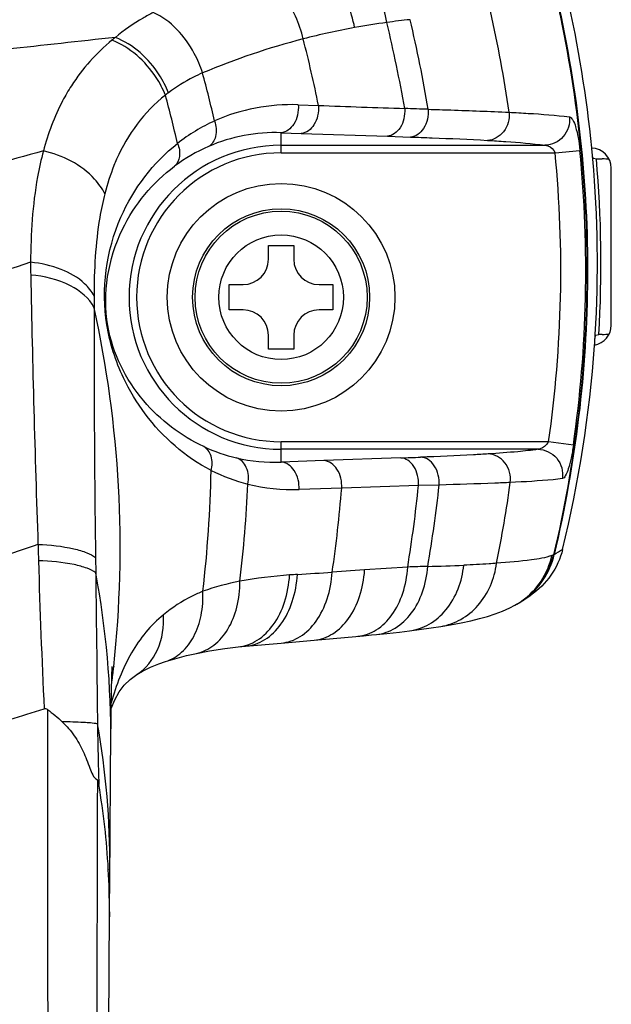
# Model space of a CAD drawing. Units: millimetres. Extents: x 2 to 1600, y 0 to 1137.
# Drawn here: x 1522 to 1531, y 696 to 710 of the extents above; entities that cross this region are included whole.
import ezdxf

# ---------------------------------------------------------------- set-up
doc = ezdxf.new("R2010")
doc.units = ezdxf.units.MM
doc.header["$LTSCALE"] = 89.65
doc.layers.get('0').update_dxf_attribs({"linetype": 'CONTINUOUS'})
for name, color, linetype in [('3_ALL_AXES', 7, 'CONTINUOUS'), ('6_ALL_SURFS', 7, 'CONTINUOUS'), ('7_ALL_FEATURES', 7, 'CONTINUOUS')]:
    doc.layers.add(name, color=color, linetype=linetype)

msp = doc.modelspace()

# ---------------------------------------------------------------- linework, layer by layer
at = {"color": 7, "linetype": 'Continuous'}
for p, q in [((1525.8066, 706.9829), (1526.1566, 706.9829)), ((1525.8066, 706.7904), (1525.8066, 706.9829)), ((1526.1566, 706.9829), (1526.1566, 706.7904)), ((1525.2641, 706.4404), (1525.4566, 706.4404)), ((1525.2641, 706.0904), (1525.2641, 706.4404)), ((1526.5066, 706.4404), (1526.6991, 706.4404)), ((1526.6991, 706.4404), (1526.6991, 706.0904)), ((1525.4566, 706.0904), (1525.2641, 706.0904)), ((1526.6991, 706.0904), (1526.5066, 706.0904)), ((1525.8066, 705.5479), (1525.8066, 705.7404)), ((1526.1566, 705.7404), (1526.1566, 705.5479)), ((1526.1566, 705.5479), (1525.8066, 705.5479))]:
    msp.add_line(p, q, dxfattribs=at)
for radius in [1.575, 1.225, 1.1907, 0.862]:
    msp.add_circle((1525.9816, 706.2654), radius, dxfattribs=at)
for centre, start, end in [((1525.4566, 706.7904), 270, 360), ((1526.5066, 706.7904), 180, 270), ((1525.4566, 705.7404), 0, 90), ((1526.5066, 705.7404), 90, 180)]:
    msp.add_arc(centre, 0.35, start, end, dxfattribs=at)
at = {"layer": '3_ALL_AXES', "color": 7, "linetype": 'Continuous'}
msp.add_arc((11170.3114, 675.4097), 9646.902, 179.85639055, 179.9934331, dxfattribs=at)
msp.add_open_spline([(1522.7498, 700.5606), (1522.7514, 698.5578), (1522.7561, 690.5427), (1522.7559, 682.5276), (1522.756, 676.5154)], degree=3, knots=[0, 0, 0, 0, 0.2498804, 1, 1, 1, 1], dxfattribs=at)
at = {"layer": '6_ALL_SURFS', "color": 7, "linetype": 'Continuous'}
for p, q in [((1523.6444, 701.1364), (1523.6454, 701.1578)), ((1523.6223, 699.6855), (1523.6263, 700.1689)), ((1523.6151, 698.7627), (1523.6223, 699.6855)), ((1523.6077, 697.7635), (1523.6151, 698.7627)), ((1523.5649, 690.593), (1523.6077, 697.7635))]:
    msp.add_line(p, q, dxfattribs=at)
msp.add_lwpolyline([(1523.6263, 700.1689), (1523.6288, 700.4106), (1523.6302, 700.52), (1523.6317, 700.6219), (1523.6333, 700.7164), (1523.6349, 700.8031), (1523.6366, 700.882), (1523.6384, 700.9528), (1523.6401, 701.0148), (1523.6418, 701.067), (1523.6433, 701.1078), (1523.6444, 701.1364)], dxfattribs=at)
at = {"layer": '7_ALL_FEATURES', "color": 7, "linetype": 'Continuous'}
for p, q in [((1526.2197, 708.9293), (1526.4991, 708.9193)), ((1525.9816, 708.264), (1525.9816, 708.5422)), ((1525.9816, 708.5422), (1526.2604, 708.5331)), ((1526.2604, 708.5331), (1527.4512, 708.4938)), ((1527.4512, 708.4938), (1527.7726, 708.483)), ((1525.9816, 708.3689), (1529.6312, 708.3689)), ((1525.9816, 708.264), (1529.7717, 708.264)), ((1529.7717, 708.264), (1530.1152, 708.2977)), ((1530.2932, 708.1774), (1530.2922, 708.188)), ((1530.3012, 708.1886), (1530.3425, 708.1806)), ((1530.3425, 708.1806), (1530.4243, 708.1806)), ((1530.5491, 705.8804), (1530.5491, 708.0504)), ((1530.3267, 705.7424), (1530.3273, 705.752)), ((1530.3357, 705.7421), (1530.3767, 705.7501)), ((1530.4243, 705.7501), (1530.3767, 705.7501)), ((1530.3171, 705.5959), (1530.3177, 705.6043)), ((1529.6813, 704.2668), (1525.9816, 704.2668)), ((1525.9816, 703.9846), (1525.9816, 704.2668)), ((1530.0243, 704.2175), (1529.6813, 704.2668)), ((1529.5339, 704.1618), (1525.9816, 704.1618)), ((1526.573, 704.0054), (1525.9816, 703.9846)), ((1527.6358, 704.0424), (1526.573, 704.0054)), ((1526.8199, 703.6242), (1526.2298, 703.6052)), ((1527.8823, 703.6591), (1526.8199, 703.6242)), ((1528.1683, 703.6673), (1527.8823, 703.6591)), ((1523.414, 702.6624), (1523.4168, 702.4536)), ((1527.1367, 702.4918), (1526.6885, 702.4621)), ((1527.7327, 702.5318), (1527.1367, 702.4918)), ((1529.2958, 702.0516), (1529.3121, 702.0622)), ((1529.3121, 702.0622), (1529.3235, 702.0698)), ((1529.3235, 702.0698), (1529.4343, 702.1443)), ((1525.9839, 701.4806), (1526.4389, 701.5212)), ((1526.4389, 701.5212), (1527.1223, 701.5827)), ((1525.386, 701.4264), (1525.4908, 701.4362)), ((1525.4908, 701.4362), (1525.9839, 701.4806)), ((1523.6667, 701.156), (1523.665, 701.1413)), ((1523.9845, 701.0436), (1523.9848, 701.0438)), ((1523.5915, 698.3518), (1523.5917, 698.3479)), ((1523.6074, 697.7635), (1523.6072, 697.6935))]:
    msp.add_line(p, q, dxfattribs=at)
for points in [[(1528.1903, 701.7109), (1528.3257, 701.7337), (1528.4715, 701.7612), (1528.6038, 701.7894), (1528.7248, 701.8189), (1528.8369, 701.8502), (1528.9426, 701.8843), (1529.0446, 701.9227), (1529.1451, 701.9674), (1529.2157, 702.0039)], [(1529.2156, 702.0039), (1529.2424, 702.019), (1529.2958, 702.0516)], [(1527.7556, 701.6499), (1527.8934, 701.6676), (1528.0576, 701.6905), (1528.1904, 701.7109)], [(1527.1223, 701.5827), (1527.2306, 701.5929), (1527.2993, 701.5996)], [(1527.2993, 701.5996), (1527.4448, 701.6145), (1527.6187, 701.6336), (1527.7557, 701.6499)], [(1524.8103, 701.3381), (1524.9893, 701.3727), (1525.2036, 701.4056), (1525.386, 701.4264)], [(1524.3841, 701.2255), (1524.5094, 701.2635), (1524.6733, 701.3069), (1524.8103, 701.3381)], [(1523.9845, 701.0436), (1524.0655, 701.0918), (1524.1743, 701.1457), (1524.2924, 701.1938), (1524.3841, 701.2254)], [(1523.631, 700.5753), (1523.6811, 700.6945), (1523.7432, 700.8052), (1523.8121, 700.8965), (1523.8941, 700.9769), (1523.9848, 701.0438)]]:
    msp.add_lwpolyline(points, dxfattribs=at)
for centre, radius, start, end in [((1513.3498, 706.6625), 17.0112, 5.63039, 12.81652), ((1528.5413, 702.1698), 7.9742, 95.57805, 97.91036), ((1508.9501, 705.6607), 19.3341, 9.54288, 13.29319), ((1510.5579, 706.1455), 18.7693, 8.20751, 12.54567), ((1528.8279, 700.0339), 10.1297, 100.4013, 104.52245), ((1528.7626, 700.3688), 9.7886, 97.74258, 100.3789), ((1508.5964, 705.5211), 19.3881, 9.96807, 13.56364), ((1525.5704, 707.4863), 3.0299, 128.37452, 129.53654), ((1528.8224, 700.0467), 10.1159, 104.51005, 112.84635), ((1507.6537, 705.0779), 19.233, 11.52116, 14.33551), ((1525.3779, 707.7138), 2.7319, 129.46116, 147.23151), ((1506.7156, 704.4537), 18.8319, 13.04886, 15.13009), ((1525.8179, 707.2585), 2.3066, 127.18738, 128.52658), ((1506.4408, 704.2202), 18.5825, 12.97916, 15.10633), ((1526.1259, 706.3031), 2.6279, 87.95546, 113.89964), ((1524.3284, 606.6316), 102.3009, 87.933861, 88.115858), ((1526.0783, 706.4562), 2.4686, 114.32979, 128.29206), ((1525.8957, 706.253), 2.2908, 87.84982, 113.62239), ((1525.9816, 706.2654), 2.1035, 90, 270), ((1525.9313, 706.1719), 2.3794, 113.62597, 126.74168), ((1530.2691, 708.0504), 0.28, 0, 88.316), ((1513.7736, 706.7166), 16.584, 5.27428, 5.58795), ((1525.9816, 706.2654), 1.9986, 90, 270), ((1513.1279, 706.6408), 16.7228, 351.83845, 5.57006), ((1513.0915, 706.6358), 17.1047, 351.87207, 5.57537), ((1513.7899, 706.7181), 16.5677, 5.09011, 5.27425), ((1526.2349, 707.0629), 2.762, 156.25197, 158.22684), ((1513.9904, 706.7351), 16.3664, 356.55633, 5.0557), ((1513.9905, 706.7351), 16.4157, 356.56021, 5.05181), ((1530.4243, 707.6654), 0.5152, 79.0801, 90), ((1532.4765, 706.7682), 9.9608, 180.10904, 181.12815), ((1783.0144, 711.7371), 260.548, 181.135897, 181.955762), ((1532.7816, 706.2915), 9.3879, 180.05419, 181.0426), ((1508.3214, 702.8069), 15.4338, 353.85963, 12.39846), ((1530.2691, 705.8804), 0.28, 279.52554, 360), ((1513.9229, 706.7433), 16.4343, 356.32418, 356.50855), ((1530.4243, 706.2654), 0.5152, 270, 280.9199), ((1513.9071, 706.7443), 16.4502, 356.02601, 356.32416), ((1513.3994, 706.8007), 16.9606, 346.27671, 355.92661), ((1525.9001, 706.3264), 2.3452, 245.10249, 256.8551), ((1525.8892, 706.2903), 2.3076, 256.91451, 272.29558), ((1524.526, 793.5088), 89.5204, 271.990782, 272.167434), ((1507.2536, 704.243), 17.7643, 353.38681, 358.79071), ((1526.163, 706.2016), 2.6011, 243.78379, 255.7481), ((1510.6884, 706.2468), 18.638, 348.66682, 352.15338), ((1507.6154, 704.4868), 17.9254, 353.1048, 357.42208), ((1526.1495, 706.2066), 2.6026, 256.06292, 271.76766), ((1508.3904, 705.1204), 18.4901, 351.73388, 355.35868), ((1509.1175, 705.5764), 18.8626, 350.7114, 354.1661), ((1509.3907, 705.7212), 18.8896, 350.3087, 353.75762), ((1608.116, 704.9996), 85.5236, 181.443209, 181.594216), ((1521.5857, 716.518), 16.048, 300.61859, 301.10341), ((1616.9386, 705.2387), 94.3495, 181.590273, 182.83638), ((1529.3091, 703.4819), 0.8958, 299.59254, 300.16837), ((1529.2855, 661.3211), 41.24, 91.77129, 92.1578), ((1527.3323, 729.305), 26.7722, 271.45216, 272.51899), ((1511.3741, 700.1985), 12.252, 359.4773, 10.60616), ((1526.5182, 696.4213), 6.0162, 93.99597, 100.60373), ((1527.5498, 681.5961), 20.8773, 93.68761, 93.98471), ((1517.6899, 834.4291), 132.2734, 273.691849, 273.900859), ((1528.7197, 702.9034), 1.0272, 298.87238, 305.09382), ((1528.7418, 702.9219), 1.0316, 303.56498, 304.95124), ((1528.7502, 702.9269), 1.0312, 303.77577, 304.92959), ((1528.7404, 702.9236), 1.0339, 304.95525, 311.71189), ((1528.7412, 702.9227), 1.0326, 311.71389, 312.06269), ((1508.8292, 702.7582), 14.9237, 353.02, 353.78003), ((1493.4658, 794.615), 98.4855, 286.690677, 287.270634), ((1512.6761, 698.4371), 10.9363, 359.53587, 10.14183), ((1590.9616, 701.4267), 67.5286, 180.902768, 181.615488), ((1513.3022, 697.7884), 10.3047, 3.1346, 9.69079), ((1513.0075, 697.7709), 10.5999, 359.96023, 3.1207)]:
    msp.add_arc(centre, radius, start, end, dxfattribs=at)
for points, knots in [([(1527.4438, 710.0681), (1527.4039, 710.3072), (1527.2417, 710.7385), (1526.8503, 711.0307), (1526.6522, 711.0665)], [0, 0, 0, 0, 0.546333, 1, 1, 1, 1]), ([(1526.9991, 709.9972), (1526.9551, 710.227), (1526.789, 710.6402), (1526.4182, 710.9268), (1526.2266, 710.9705)], [0, 0, 0, 0, 0.5434792, 1, 1, 1, 1]), ([(1526.2878, 709.84), (1526.2381, 710.0549), (1526.0677, 710.4403), (1525.7268, 710.7159), (1525.5459, 710.7706)], [0, 0, 0, 0, 0.5385373, 1, 1, 1, 1]), ([(1529.7944, 710.3769), (1530.0748, 709.1203), (1530.3624, 706.5365), (1530.0455, 703.9561), (1529.7514, 702.7029)], [0, 0, 0, 0, 0.5000518, 1, 1, 1, 1]), ([(1529.8037, 710.3802), (1530.0842, 709.1239), (1530.372, 706.5402), (1530.054, 703.9603), (1529.7592, 702.7074)], [0, 0, 0, 0, 0.5000468, 1, 1, 1, 1]), ([(1524.2133, 710.2055), (1524.1654, 710.1808), (1523.9818, 710.0807), (1523.8082, 709.9616), (1523.6894, 709.8617)], [0, 0, 0, 0, 0.2577541, 1, 1, 1, 1]), ([(1524.8947, 709.3691), (1524.865, 709.4627), (1524.7243, 709.7979), (1524.4573, 710.0975), (1524.2133, 710.2055)], [0, 0, 0, 0, 0.2690776, 1, 1, 1, 1]), ([(1523.6894, 709.8617), (1523.1881, 709.8059), (1521.1628, 709.5841), (1519.1369, 709.3684), (1517.6134, 709.1989)], [0, 0, 0, 0, 0.2475731, 1, 1, 1, 1]), ([(1524.4237, 709.0961), (1524.3894, 709.1822), (1524.2246, 709.5008), (1523.9365, 709.7632), (1523.6894, 709.8617)], [0, 0, 0, 0, 0.2584497, 1, 1, 1, 1]), ([(1524.3812, 709.063), (1524.3465, 709.1486), (1524.1797, 709.4661), (1523.8894, 709.7257), (1523.6416, 709.823)], [0, 0, 0, 0, 0.2575774, 1, 1, 1, 1]), ([(1524.8947, 709.3691), (1524.852, 709.3504), (1524.6875, 709.2733), (1524.5313, 709.1777), (1524.4237, 709.0961)], [0, 0, 0, 0, 0.2565183, 1, 1, 1, 1]), ([(1523.0807, 709.1925), (1523.0372, 709.1249), (1522.8722, 708.8406), (1522.7576, 708.529), (1522.6928, 708.2896)], [0, 0, 0, 0, 0.2447514, 1, 1, 1, 1]), ([(1524.3812, 709.063), (1524.2347, 708.9458), (1523.9699, 708.6745), (1523.782, 708.3462), (1523.7068, 708.1752)], [0, 0, 0, 0, 0.5009896, 1, 1, 1, 1]), ([(1526.2197, 708.9293), (1526.2223, 708.8816), (1526.2137, 708.7874), (1526.1587, 708.6345), (1526.0523, 708.5448), (1525.9816, 708.5422)], [0, 0, 0, 0, 0.2922685, 0.5670831, 1, 1, 1, 1]), ([(1526.4991, 708.9193), (1526.5017, 708.8717), (1526.493, 708.7777), (1526.4377, 708.6249), (1526.3311, 708.5357), (1526.2604, 708.5331)], [0, 0, 0, 0, 0.2920368, 0.5666501, 1, 1, 1, 1]), ([(1527.6919, 708.8772), (1527.6942, 708.8298), (1527.685, 708.7363), (1527.6287, 708.5843), (1527.5219, 708.4964), (1527.4512, 708.4938)], [0, 0, 0, 0, 0.2914099, 0.5654402, 1, 1, 1, 1]), ([(1528.0167, 708.866), (1528.0211, 708.775), (1527.9929, 708.6057), (1527.844, 708.4855), (1527.7726, 708.483)], [0, 0, 0, 0, 0.5605881, 1, 1, 1, 1]), ([(1528.0167, 708.866), (1528.1208, 708.8632), (1528.4937, 708.8522), (1528.8664, 708.8382), (1529.1349, 708.825)], [0, 0, 0, 0, 0.2793248, 1, 1, 1, 1]), ([(1529.1349, 708.825), (1529.1425, 708.7318), (1529.0973, 708.5414), (1528.9204, 708.4379), (1528.8366, 708.4362)], [0, 0, 0, 0, 0.52731, 1, 1, 1, 1]), ([(1529.1349, 708.825), (1529.2235, 708.8206), (1529.502, 708.805), (1529.7807, 708.7867), (1529.9692, 708.7613)], [0, 0, 0, 0, 0.3180965, 1, 1, 1, 1]), ([(1529.9692, 708.7613), (1529.9797, 708.6666), (1529.9205, 708.4608), (1529.7247, 708.3697), (1529.6313, 708.3689)], [0, 0, 0, 0, 0.5049815, 1, 1, 1, 1]), ([(1529.9692, 708.7613), (1529.9885, 708.7587), (1530.0275, 708.7081), (1530.0613, 708.6117), (1530.0949, 708.4667), (1530.1094, 708.3572), (1530.1152, 708.2976)], [0, 0, 0, 0, 0.1169915, 0.3326145, 0.639137, 1, 1, 1, 1]), ([(1525.0612, 708.7056), (1525.0826, 708.6368), (1525.1006, 708.5044), (1525.0273, 708.3781), (1524.9777, 708.3518)], [0, 0, 0, 0, 0.5624903, 1, 1, 1, 1]), ([(1527.7726, 708.483), (1527.8717, 708.4796), (1528.2265, 708.4667), (1528.5812, 708.4509), (1528.8366, 708.4362)], [0, 0, 0, 0, 0.2792671, 1, 1, 1, 1]), ([(1525.014, 703.868), (1524.6579, 704.0515), (1524.1921, 704.4631), (1523.7524, 705.1948), (1523.4542, 706.1117), (1523.6231, 707.3573), (1524.2126, 708.1276), (1524.5486, 708.3938)], [0, 0, 0, 0, 0.2249473, 0.334066, 0.4780091, 0.7592795, 1, 1, 1, 1]), ([(1524.5486, 708.3938), (1524.5713, 708.3375), (1524.5953, 708.2238), (1524.546, 708.1117), (1524.5079, 708.0786)], [0, 0, 0, 0, 0.5462561, 1, 1, 1, 1]), ([(1528.8366, 708.4362), (1528.921, 708.4313), (1529.1863, 708.4143), (1529.4518, 708.3947), (1529.6312, 708.3689)], [0, 0, 0, 0, 0.3180336, 1, 1, 1, 1]), ([(1529.6313, 708.3689), (1529.6446, 708.3685), (1529.7043, 708.3564), (1529.7533, 708.307), (1529.7717, 708.264)], [0, 0, 0, 0, 0.2218011, 1, 1, 1, 1]), ([(1522.6928, 708.2896), (1522.2046, 708.1555), (1520.2243, 707.6243), (1518.2377, 707.1166), (1516.7489, 706.7072)], [0, 0, 0, 0, 0.246907, 1, 1, 1, 1]), ([(1522.6928, 708.2896), (1522.6607, 708.1715), (1522.5491, 707.6653), (1522.5187, 707.1446), (1522.5157, 706.7492)], [0, 0, 0, 0, 0.2362718, 1, 1, 1, 1]), ([(1523.5439, 707.6986), (1523.5059, 707.7711), (1523.2979, 708.0588), (1522.9569, 708.2343), (1522.6928, 708.2896)], [0, 0, 0, 0, 0.2327018, 1, 1, 1, 1]), ([(1530.3012, 708.1886), (1530.2954, 708.1897), (1530.2925, 708.2141), (1530.2886, 708.2287), (1530.2874, 708.2411)], [0, 0, 0, 0, 0.3203331, 1, 1, 1, 1]), ([(1524.9128, 704.1992), (1524.5973, 704.3457), (1523.9927, 704.8016), (1523.4401, 705.9127), (1523.654, 707.1928), (1524.2054, 707.8527), (1524.5079, 708.0786)], [0, 0, 0, 0, 0.2230296, 0.4698111, 0.7579089, 1, 1, 1, 1]), ([(1523.5439, 707.6986), (1523.5157, 707.5894), (1523.4183, 707.1235), (1523.3934, 706.6453), (1523.3937, 706.2826)], [0, 0, 0, 0, 0.2372021, 1, 1, 1, 1]), ([(1522.5157, 706.7492), (1522.0231, 706.5851), (1520.024, 705.9369), (1518.0149, 705.3196), (1516.5149, 704.8161)], [0, 0, 0, 0, 0.2470897, 1, 1, 1, 1]), ([(1523.3937, 706.2826), (1523.3618, 706.3465), (1523.235, 706.5046), (1522.9293, 706.6773), (1522.6603, 706.7362), (1522.5157, 706.7492)], [0, 0, 0, 0, 0.2079402, 0.5768266, 1, 1, 1, 1]), ([(1523.3953, 706.1207), (1523.3294, 706.2545), (1523.0421, 706.4809), (1522.7067, 706.5572), (1522.5176, 706.5721)], [0, 0, 0, 0, 0.44017, 1, 1, 1, 1]), ([(1523.3953, 706.1207), (1523.3943, 705.8521), (1523.3935, 704.6993), (1523.4034, 703.5465), (1523.414, 702.6624)], [0, 0, 0, 0, 0.2329804, 1, 1, 1, 1]), ([(1530.3234, 705.6897), (1530.3242, 705.7019), (1530.3277, 705.7164), (1530.3299, 705.741), (1530.3357, 705.7421)], [0, 0, 0, 0, 0.6765174, 1, 1, 1, 1]), ([(1529.6813, 704.2668), (1529.6718, 704.2516), (1529.6343, 704.2039), (1529.5773, 704.1635), (1529.5338, 704.1618)], [0, 0, 0, 0, 0.2915804, 1, 1, 1, 1]), ([(1525.014, 703.868), (1525.0299, 703.9326), (1525.0368, 704.0602), (1524.9609, 704.1723), (1524.9128, 704.1992)], [0, 0, 0, 0, 0.5467773, 1, 1, 1, 1]), ([(1529.5339, 704.1618), (1529.4426, 704.1469), (1529.2138, 704.1231), (1528.9846, 704.1064), (1528.8476, 704.0977)], [0, 0, 0, 0, 0.4023071, 1, 1, 1, 1]), ([(1529.5338, 704.1618), (1529.6299, 704.1611), (1529.8313, 704.0663), (1529.8867, 703.8521), (1529.872, 703.7557)], [0, 0, 0, 0, 0.4961864, 1, 1, 1, 1]), ([(1530.0243, 704.2175), (1530.0158, 704.1581), (1529.997, 704.0494), (1529.96, 703.9044), (1529.9258, 703.8108), (1529.8903, 703.7582), (1529.872, 703.7557)], [0, 0, 0, 0, 0.3629834, 0.6721095, 0.8885479, 1, 1, 1, 1]), ([(1525.5227, 703.6805), (1525.5355, 703.7569), (1525.5313, 703.9041), (1525.4261, 704.0241), (1525.3668, 704.0427)], [0, 0, 0, 0, 0.5546149, 1, 1, 1, 1]), ([(1526.2298, 703.6052), (1526.2337, 703.6956), (1526.2036, 703.8649), (1526.0533, 703.9822), (1525.9816, 703.9846)], [0, 0, 0, 0, 0.5579799, 1, 1, 1, 1]), ([(1526.8199, 703.6242), (1526.8241, 703.715), (1526.7947, 703.8845), (1526.6446, 704.0029), (1526.573, 704.0054)], [0, 0, 0, 0, 0.5587489, 1, 1, 1, 1]), ([(1527.8823, 703.6591), (1527.8869, 703.7502), (1527.8576, 703.8889), (1527.7444, 704.0147), (1527.6704, 704.0412), (1527.6358, 704.0424)], [0, 0, 0, 0, 0.5517141, 0.7905749, 1, 1, 1, 1]), ([(1528.8476, 704.0977), (1528.7794, 704.0934), (1528.4676, 704.0752), (1528.1555, 704.0617), (1527.9117, 704.0524)], [0, 0, 0, 0, 0.2186398, 1, 1, 1, 1]), ([(1528.1683, 703.6673), (1528.1736, 703.7589), (1528.1425, 703.8998), (1528.0242, 704.0252), (1527.9477, 704.0513), (1527.9117, 704.0524)], [0, 0, 0, 0, 0.5454348, 0.7857622, 1, 1, 1, 1]), ([(1529.1518, 703.7023), (1529.1613, 703.7966), (1529.1155, 703.9924), (1528.9338, 704.0961), (1528.8476, 704.0977)], [0, 0, 0, 0, 0.5235812, 1, 1, 1, 1]), ([(1529.1518, 703.7023), (1529.0802, 703.6989), (1528.7525, 703.6844), (1528.4246, 703.6741), (1528.1683, 703.6673)], [0, 0, 0, 0, 0.2185154, 1, 1, 1, 1]), ([(1529.872, 703.7557), (1529.8301, 703.75), (1529.5906, 703.7244), (1529.35, 703.7118), (1529.1518, 703.7023)], [0, 0, 0, 0, 0.1756864, 1, 1, 1, 1]), ([(1522.6182, 702.8452), (1522.4379, 702.7801), (1522.0709, 702.6619), (1521.5173, 702.487), (1520.9602, 702.3066), (1520.2083, 702.0712), (1519.2641, 701.7742), (1518.5063, 701.5401), (1518.1286, 701.4175)], [0, 0, 0, 0, 0.1220745, 0.2454192, 0.369743, 0.4949538, 0.7471128, 1, 1, 1, 1]), ([(1522.6182, 702.8452), (1522.7847, 702.8393), (1523.0158, 702.8167), (1523.2804, 702.7415), (1523.3796, 702.692), (1523.414, 702.6624)], [0, 0, 0, 0, 0.6055157, 0.8350938, 1, 1, 1, 1]), ([(1529.8758, 702.7771), (1529.8449, 702.65), (1529.7344, 702.4053), (1529.5428, 702.2175), (1529.4343, 702.1443)], [0, 0, 0, 0, 0.4999718, 1, 1, 1, 1]), ([(1523.4168, 702.4536), (1523.3819, 702.4811), (1523.2827, 702.5261), (1523.0196, 702.5948), (1522.7907, 702.6147), (1522.6255, 702.6203)], [0, 0, 0, 0, 0.1632629, 0.3926159, 1, 1, 1, 1]), ([(1529.7273, 702.693), (1529.637, 702.6593), (1529.3795, 702.6199), (1529.1239, 702.5954), (1528.9629, 702.5842)], [0, 0, 0, 0, 0.3736711, 1, 1, 1, 1]), ([(1529.3102, 702.063), (1529.4148, 702.1364), (1529.5983, 702.325), (1529.6999, 702.5675), (1529.7273, 702.693)], [0, 0, 0, 0, 0.4986656, 1, 1, 1, 1]), ([(1529.3406, 702.0815), (1529.4451, 702.1545), (1529.6287, 702.3415), (1529.7313, 702.5826), (1529.7592, 702.7074)], [0, 0, 0, 0, 0.4991086, 1, 1, 1, 1]), ([(1526.4389, 701.5212), (1526.5295, 701.5293), (1526.7178, 701.5975), (1526.9372, 701.8204), (1527.0856, 702.1304), (1527.1287, 702.3677), (1527.1367, 702.4918)], [0, 0, 0, 0, 0.2114304, 0.4457327, 0.7106785, 1, 1, 1, 1]), ([(1527.0452, 701.5757), (1527.1343, 701.5837), (1527.3196, 701.651), (1527.5357, 701.8705), (1527.682, 702.1758), (1527.7247, 702.4095), (1527.7327, 702.5318)], [0, 0, 0, 0, 0.211337, 0.4455979, 0.7105643, 1, 1, 1, 1]), ([(1527.2993, 701.5996), (1527.3908, 701.6087), (1527.5794, 701.6752), (1527.803, 701.8907), (1527.9558, 702.1908), (1528.0016, 702.4212), (1528.0107, 702.5414)], [0, 0, 0, 0, 0.216945, 0.4531849, 0.7157975, 1, 1, 1, 1]), ([(1527.7557, 701.6499), (1527.8512, 701.6617), (1528.0443, 701.7282), (1528.3666, 702.0094), (1528.4861, 702.3375), (1528.5089, 702.5586)], [0, 0, 0, 0, 0.2291738, 0.4708805, 1, 1, 1, 1]), ([(1528.1904, 701.7109), (1528.2873, 701.7264), (1528.48, 701.7949), (1528.8034, 702.0607), (1528.9345, 702.373), (1528.9629, 702.5842)], [0, 0, 0, 0, 0.2380488, 0.4833677, 1, 1, 1, 1]), ([(1528.9629, 702.5842), (1528.9279, 702.5817), (1528.7767, 702.5716), (1528.6253, 702.5638), (1528.5089, 702.5586)], [0, 0, 0, 0, 0.2315082, 1, 1, 1, 1]), ([(1523.4168, 702.4536), (1523.419, 702.2817), (1523.4277, 701.5848), (1523.4358, 700.8878), (1523.4414, 700.3628)], [0, 0, 0, 0, 0.2465991, 1, 1, 1, 1]), ([(1524.8103, 701.3381), (1524.8972, 701.3565), (1525.0718, 701.4412), (1525.2655, 701.674), (1525.3857, 701.9834), (1525.4112, 702.2146), (1525.4112, 702.3348)], [0, 0, 0, 0, 0.2133897, 0.4477817, 0.7113769, 1, 1, 1, 1]), ([(1525.386, 701.4264), (1525.4791, 701.4353), (1525.6722, 701.5062), (1525.8971, 701.7353), (1526.0483, 702.0531), (1526.0915, 702.296), (1526.099, 702.4229)], [0, 0, 0, 0, 0.2123479, 0.4469855, 0.7115551, 1, 1, 1, 1]), ([(1525.4908, 701.4362), (1525.5839, 701.4446), (1525.7772, 701.5146), (1526.0028, 701.743), (1526.1551, 702.0604), (1526.1991, 702.3032), (1526.207, 702.4301)], [0, 0, 0, 0, 0.2121308, 0.446729, 0.7114148, 1, 1, 1, 1]), ([(1525.9839, 701.4806), (1526.0754, 701.4888), (1526.2657, 701.5578), (1526.4873, 701.7833), (1526.6371, 702.0967), (1526.6805, 702.3366), (1526.6885, 702.4621)], [0, 0, 0, 0, 0.2113975, 0.4457145, 0.7106885, 1, 1, 1, 1]), ([(1524.8997, 702.1971), (1524.8492, 702.1761), (1524.6564, 702.0885), (1524.476, 701.9731), (1524.3546, 701.8734)], [0, 0, 0, 0, 0.2582703, 1, 1, 1, 1]), ([(1524.3841, 701.2255), (1524.4649, 701.2514), (1524.6225, 701.3447), (1524.7918, 701.5741), (1524.89, 701.8687), (1524.9043, 702.0851), (1524.8997, 702.1971)], [0, 0, 0, 0, 0.2167555, 0.451895, 0.713665, 1, 1, 1, 1]), ([(1524.3546, 701.8734), (1524.1772, 701.7275), (1523.8675, 701.3471), (1523.6989, 700.8939), (1523.6321, 700.6547)], [0, 0, 0, 0, 0.4804481, 1, 1, 1, 1]), ([(1523.9848, 701.0438), (1524.1094, 701.1246), (1524.3193, 701.3847), (1524.3633, 701.7085), (1524.3546, 701.8734)], [0, 0, 0, 0, 0.4735994, 1, 1, 1, 1]), ([(1523.4414, 700.3628), (1523.378, 700.3733), (1523.2155, 700.3842), (1523.0533, 700.3894), (1522.9551, 700.391)], [0, 0, 0, 0, 0.395445, 1, 1, 1, 1]), ([(1522.9551, 700.391), (1523.0158, 700.3323), (1523.1267, 700.2053), (1523.2514, 699.982), (1523.326, 699.7733), (1523.384, 699.6192), (1523.4397, 699.5892)], [0, 0, 0, 0, 0.2683445, 0.5336226, 0.7990682, 1, 1, 1, 1]), ([(1523.4599, 699.523), (1523.4577, 699.5357), (1523.452, 699.5563), (1523.4487, 699.5843), (1523.4397, 699.5892)], [0, 0, 0, 0, 0.5566541, 1, 1, 1, 1])]:
    msp.add_open_spline(points, degree=3, knots=knots, dxfattribs=at)
for points in [[(1526.4991, 708.9193), (1526.8967, 708.9051), (1527.2943, 708.8911), (1527.6919, 708.8772)], [(1523.6699, 708.0874), (1523.6194, 707.9609), (1523.5779, 707.8305), (1523.5439, 707.6986)], [(1529.433, 702.1561), (1529.5896, 702.2974), (1529.7054, 702.4971), (1529.7514, 702.7029)], [(1529.7514, 702.7029), (1529.7435, 702.6993), (1529.7354, 702.696), (1529.7273, 702.693)], [(1525.4112, 702.3348), (1525.2379, 702.3008), (1525.0664, 702.2552), (1524.8997, 702.1971)], [(1522.7498, 700.5606), (1522.7374, 700.5696), (1522.7194, 700.5745), (1522.7047, 700.5699)], [(1522.7498, 700.5606), (1522.8217, 700.5086), (1522.8912, 700.4527), (1522.9551, 700.391)]]:
    msp.add_open_spline(points, degree=3, dxfattribs=at)

doc.saveas('drawing.dxf')
